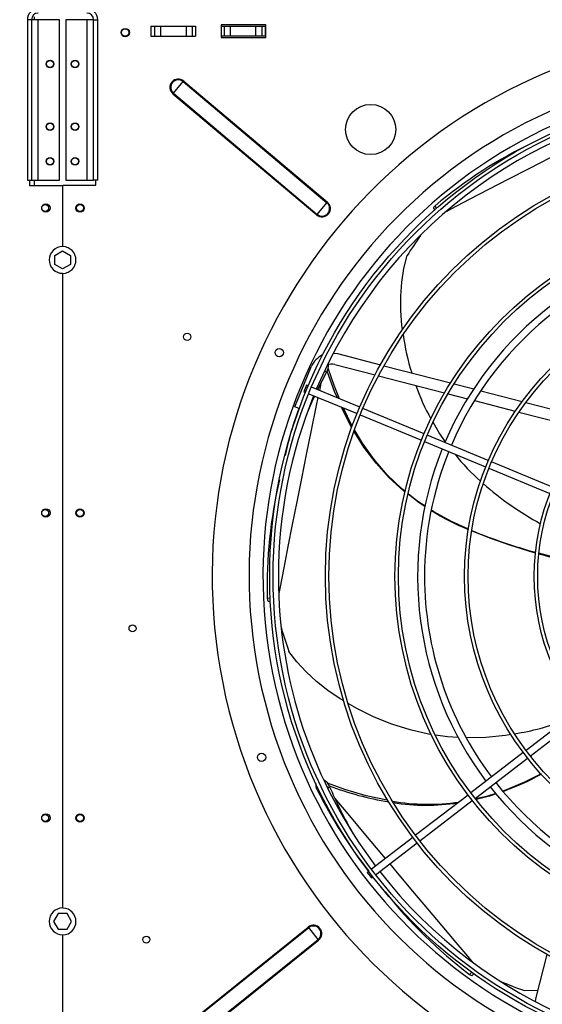
# Model space of a CAD drawing. Extents: x 79 to 6204, y 426 to 4709.
# Drawn here: x 991 to 1366, y 3455 to 4162 of the extents above; entities that cross this region are included whole.
import ezdxf
from ezdxf.enums import TextEntityAlignment as Align

# ---------------------------------------------------------------- set-up
doc = ezdxf.new("R2010")
doc.units = 0
doc.header["$LTSCALE"] = 15
doc.header["$MEASUREMENT"] = 0
doc.linetypes.add('SLD-SOLID', pattern=[0])
doc.layers.get('0').update_dxf_attribs({"linetype": 'CONTINUOUS'})
doc.layers.add('GEOMETRY', color=7, linetype='SLD-SOLID')
doc.dimstyles.new('SLDDIMSTYLE0', dxfattribs={"dimtxt": 46.229736, "dimasz": 49.53, "dimexe": 0, "dimexo": 0.0625, "dimgap": 11.557434, "dimtad": 1, "dimdec": 1, "dimrnd": 1e-09, "dimzin": 12, "dimdsep": 46, "dimtxsty": 'Standard', "dimblk1": 'CLOSED', "dimblk2": 'CLOSED', "dimsah": 1, "dimcen": 0.09, "dimadec": 0, "dimazin": 0, "dimtfac": 1, "dimtdec": 1, "dimtofl": 0, "dimtmove": 2, "dimatfit": 3, "dimldrblk": 'CLOSED', "dimfxl": 1, "dimtolj": 1, "dimtzin": 0, "dimarcsym": 0})
doc.dimstyles.new('SLDDIMSTYLE3', dxfattribs={"dimtxt": 46.229736, "dimasz": 49.53, "dimexe": 0, "dimexo": 0.0625, "dimgap": 11.557434, "dimtad": 1, "dimdec": 1, "dimrnd": 1e-09, "dimzin": 12, "dimdsep": 46, "dimtxsty": 'Standard', "dimblk1": 'CLOSED', "dimblk2": 'CLOSED', "dimsah": 1, "dimcen": 0.09, "dimadec": 0, "dimazin": 0, "dimtol": 1, "dimtp": 10, "dimtm": 10, "dimtfac": 1, "dimtdec": 1, "dimtofl": 0, "dimtmove": 2, "dimatfit": 3, "dimldrblk": 'CLOSED', "dimfxl": 1, "dimtolj": 1, "dimtzin": 0, "dimarcsym": 0})
doc.dimstyles.new('SLDDIMSTYLE4', dxfattribs={"dimtxt": 46.229736, "dimasz": 49.53, "dimexe": 0, "dimexo": 0.0625, "dimgap": 11.557434, "dimtad": 1, "dimdec": 1, "dimrnd": 1e-09, "dimzin": 12, "dimdsep": 46, "dimtxsty": 'Standard', "dimblk1": 'CLOSED', "dimblk2": 'CLOSED', "dimsah": 1, "dimcen": 0.09, "dimadec": 0, "dimazin": 0, "dimtol": 1, "dimtp": 10, "dimtm": 10, "dimtfac": 1, "dimtdec": 1, "dimtofl": 0, "dimtmove": 2, "dimatfit": 3, "dimldrblk": 'CLOSED', "dimfxl": 1, "dimtolj": 1, "dimtzin": 0, "dimarcsym": 0})

# ---------------------------------------------------------------- blocks, each defined once
blk = doc.blocks.new('_CLOSED')
at = {"color": 0, "linetype": 'ByBlock'}
for p, q in [((-1, 0.166667), (0, 0)), ((-1, 0.166667), (-1, -0.166667)), ((0, 0), (-1, -0.166667)), ((0, 0), (-1, 0))]:
    blk.add_line(p, q, dxfattribs=at)
blk = doc.blocks.new('_D')
at = {"layer": 'GEOMETRY'}
for p, q in [((694.51, 3397.49), (694.51, 4329.11)), ((1021.49, 4184.94), (1021.49, 4329.11)), ((694.51, 4314.11), (1021.49, 4314.11))]:
    blk.add_line(p, q, dxfattribs=at)
at = {"layer": 'GEOMETRY', "xscale": 49.52999999999999, "yscale": 49.52999999999999, "rotation": 180.0000000000004}
blk.add_blockref('_CLOSED', (694.51, 4314.11), dxfattribs=at)
at = {"layer": 'GEOMETRY', "xscale": 49.52999999999999, "yscale": 49.52999999999999}
blk.add_blockref('_CLOSED', (1021.49, 4314.11), dxfattribs=at)
at = {"layer": 'GEOMETRY', "width": 0.7}
blk.add_text('=', height=47.62, dxfattribs=at).set_placement((839.48, 4314.11), align=Align.BOTTOM_LEFT)
blk = doc.blocks.new('_D_3')
at = {"layer": 'GEOMETRY'}
for p, q in [((694.51, 3397.49), (694.51, 4504.8)), ((3348.51, 3397.49), (3348.51, 4504.8)), ((3348.51, 4489.8), (694.51, 4489.8))]:
    blk.add_line(p, q, dxfattribs=at)
at = {"layer": 'GEOMETRY', "xscale": 49.52999999999999, "yscale": 49.52999999999999, "rotation": 180.0000000000004}
blk.add_blockref('_CLOSED', (694.51, 4489.8), dxfattribs=at)
at = {"layer": 'GEOMETRY', "xscale": 49.52999999999999, "yscale": 49.52999999999999}
blk.add_blockref('_CLOSED', (3348.51, 4489.8), dxfattribs=at)
at = {"layer": 'GEOMETRY', "width": 0.7}
for s, height, p in [('2654', 47.625, (1898.23, 4489.8)), ('±10', 39.688, (2056.98, 4492.05))]:
    blk.add_text(s, height=height, dxfattribs=at).set_placement(p, align=Align.BOTTOM_LEFT)
blk = doc.blocks.new('_D_6')
at = {"layer": 'GEOMETRY'}
for p, q in [((1006.49, 4169.94), (446.49, 4169.94)), ((461.49, 4169.94), (461.49, 3282.64)), ((2023.49, 3282.64), (446.49, 3282.64))]:
    blk.add_line(p, q, dxfattribs=at)
at = {"layer": 'GEOMETRY', "xscale": 49.52999999999999, "yscale": 49.52999999999999}
for p, rotation in [((461.49, 4169.94), 90.00000000000098), ((461.49, 3282.64), 270.000000000001)]:
    blk.add_blockref('_CLOSED', p, dxfattribs=dict(at, rotation=rotation))
at = {"layer": 'GEOMETRY', "width": 0.7}
for s, height, p in [('±10', 39.688, (459.24, 3744.11)), ('887', 47.625, (461.49, 3620.64))]:
    blk.add_text(s, height=height, rotation=90, dxfattribs=at).set_placement(p, align=Align.BOTTOM_LEFT)

msp = doc.modelspace()

# ---------------------------------------------------------------- linework, layer by layer
at = {"color": 7, "linetype": 'SLD-SOLID'}
for p, q in [((999.185, 4162.137), (996.185, 4162.137)), ((996.185, 4162.137), (996.185, 4046.937)), ((999.185, 4162.137), (999.185, 4046.937)), ((1003.985, 4162.137), (999.185, 4162.137)), ((1003.985, 4046.937), (1003.985, 4162.137)), ((1019.185, 4162.137), (1003.985, 4162.137)), ((1019.185, 4046.937), (1019.185, 4162.137)), ((1023.785, 4162.137), (1023.785, 4046.937)), ((1038.985, 4162.137), (1023.785, 4162.137)), ((1038.985, 4162.137), (1038.985, 4046.937)), ((1043.785, 4162.137), (1038.985, 4162.137)), ((1043.785, 4162.137), (1046.785, 4162.137)), ((1043.785, 4046.937), (1043.785, 4162.137)), ((1046.785, 4046.937), (1046.785, 4162.137)), ((1167.485, 4158.377), (1135.485, 4158.377)), ((1135.485, 4158.377), (1135.485, 4149.377)), ((1135.485, 4157.437), (1137.469, 4157.437)), ((1137.469, 4157.437), (1137.469, 4150.437)), ((1137.469, 4157.437), (1141.793, 4157.437)), ((1141.793, 4157.437), (1141.793, 4150.437)), ((1141.793, 4157.437), (1160.177, 4157.437)), ((1160.177, 4157.437), (1160.177, 4150.437)), ((1160.177, 4157.437), (1164.501, 4157.437)), ((1164.501, 4157.437), (1164.501, 4150.437)), ((1164.501, 4157.437), (1166.985, 4157.437)), ((1166.985, 4157.437), (1166.985, 4150.437)), ((1167.485, 4149.377), (1167.485, 4158.377)), ((1084.985, 4157.377), (1084.985, 4150.377)), ((1084.985, 4157.377), (1087.469, 4157.377)), ((1084.985, 4150.377), (1087.469, 4150.377)), ((1087.469, 4157.377), (1087.469, 4150.377)), ((1087.469, 4157.377), (1091.793, 4157.377)), ((1087.469, 4150.377), (1091.793, 4150.377)), ((1091.793, 4157.377), (1091.793, 4150.377)), ((1091.793, 4157.377), (1110.177, 4157.377)), ((1091.793, 4150.377), (1110.177, 4150.377)), ((1110.177, 4157.377), (1110.177, 4150.377)), ((1110.177, 4157.377), (1114.501, 4157.377)), ((1110.177, 4150.377), (1114.501, 4150.377)), ((1114.501, 4157.377), (1114.501, 4150.377)), ((1114.501, 4157.377), (1116.985, 4157.377)), ((1114.501, 4150.377), (1116.985, 4150.377)), ((1116.985, 4157.377), (1116.985, 4150.377)), ((1135.485, 4150.437), (1137.469, 4150.437)), ((1137.469, 4150.437), (1141.793, 4150.437)), ((1141.793, 4150.437), (1160.177, 4150.437)), ((1160.177, 4150.437), (1164.501, 4150.437)), ((1164.501, 4150.437), (1166.985, 4150.437)), ((1135.485, 4149.377), (1167.485, 4149.377)), ((1101.108, 4109.323), (1108.116, 4117.646)), ((1108.116, 4117.646), (1108.477, 4118.074)), ((1108.116, 4117.646), (1211.378, 4030.686)), ((1108.477, 4118.074), (1211.739, 4031.115)), ((1100.747, 4108.895), (1101.108, 4109.323)), ((1100.747, 4108.895), (1204.009, 4021.936)), ((1101.108, 4109.323), (1204.37, 4022.364)), ((996.185, 4046.937), (999.185, 4046.937)), ((997.985, 4042.937), (997.985, 4046.937)), ((999.185, 4046.937), (1003.985, 4046.937)), ((1003.985, 4046.937), (1019.185, 4046.937)), ((1023.785, 4046.937), (1038.985, 4046.937)), ((1038.985, 4046.937), (1043.785, 4046.937)), ((1046.785, 4046.937), (1043.785, 4046.937)), ((1045.485, 4043.277), (1045.485, 4046.937)), ((1021.485, 4042.937), (997.985, 4042.937)), ((1021.485, 4042.937), (1021.485, 3999.262)), ((1021.735, 3999.198), (1021.735, 4043.277)), ((1021.735, 4043.277), (1045.485, 4043.277)), ((1204.37, 4022.364), (1211.378, 4030.686)), ((1211.378, 4030.686), (1211.739, 4031.115)), ((1287.832, 4026.773), (1288.767, 4025.316)), ((1204.009, 4021.936), (1204.37, 4022.364)), ((1015.885, 3992.87), (1021.485, 3996.103)), ((1021.485, 3996.103), (1027.085, 3992.87)), ((1015.885, 3986.403), (1015.885, 3992.87)), ((1027.085, 3992.87), (1027.085, 3986.403)), ((1021.485, 3983.17), (1015.885, 3986.403)), ((1027.085, 3986.403), (1021.485, 3983.17)), ((1021.485, 3980.012), (1021.485, 3524.262)), ((1021.735, 3524.198), (1021.735, 3979.955)), ((1218.933, 3922.325), (1249.819, 3914.337)), ((1188.247, 3884.232), (1200.145, 3912.957)), ((1216.93, 3914.579), (1245.891, 3907.09)), ((1252.322, 3913.69), (1300.202, 3901.307)), ((1248.378, 3906.447), (1295.876, 3894.163)), ((1196.775, 3899.642), (1194.861, 3895.023)), ((1197.938, 3899.16), (1196.775, 3899.642)), ((1234.894, 3883.853), (1200.247, 3898.204)), ((1302.742, 3900.65), (1316.763, 3897.024)), ((1194.861, 3895.023), (1196.024, 3894.541)), ((1198.334, 3893.584), (1232.98, 3879.233)), ((1298.392, 3893.512), (1312.268, 3889.924)), ((1321.884, 3895.7), (1351.611, 3888.012)), ((1191.528, 3882.873), (1188.247, 3884.232)), ((1281.09, 3864.718), (1237.204, 3882.896)), ((1317.33, 3888.614), (1346.664, 3881.028)), ((1354.223, 3887.336), (1405.204, 3874.152)), ((1235.29, 3878.276), (1279.176, 3860.098)), ((1349.236, 3880.363), (1399.127, 3867.46)), ((1327.286, 3845.582), (1283.399, 3863.761)), ((1281.486, 3859.142), (1325.373, 3840.963)), ((1327.683, 3840.006), (1371.571, 3821.827)), ((1373.484, 3826.447), (1329.596, 3844.626)), ((1169.138, 3744.567), (1170.871, 3744.389)), ((1392.051, 3666.269), (1354.363, 3637.35)), ((1357.407, 3633.383), (1395.094, 3662.302)), ((1352.379, 3635.828), (1314.693, 3606.91)), ((1317.737, 3602.944), (1355.423, 3631.861)), ((1312.709, 3605.388), (1275.024, 3576.471)), ((1278.067, 3572.504), (1315.753, 3601.422)), ((1273.04, 3574.949), (1243.289, 3552.12)), ((1246.332, 3548.153), (1276.084, 3570.982)), ((1241.305, 3550.598), (1240.306, 3549.832)), ((1240.306, 3549.832), (1243.35, 3545.865)), ((1243.35, 3545.865), (1244.349, 3546.631)), ((1018.252, 3520.244), (1015.019, 3514.644)), ((1015.019, 3514.644), (1018.252, 3509.044)), ((1024.719, 3520.244), (1018.252, 3520.244)), ((1027.952, 3514.644), (1024.719, 3520.244)), ((1024.719, 3509.044), (1027.952, 3514.644)), ((1018.252, 3509.044), (1024.719, 3509.044)), ((1092.594, 3426.104), (1197.903, 3510.572)), ((1092.944, 3425.667), (1198.253, 3510.136)), ((1198.253, 3510.136), (1197.903, 3510.572)), ((1205.061, 3501.648), (1198.253, 3510.136)), ((1021.485, 3505.012), (1021.485, 3424.262)), ((1021.735, 3424.198), (1021.735, 3504.955)), ((1099.752, 3417.18), (1205.061, 3501.648)), ((1100.102, 3416.743), (1205.411, 3501.212)), ((1205.411, 3501.212), (1205.061, 3501.648)), ((1361.597, 3459.885), (1369.585, 3490.77)), ((1315.773, 3475.818), (1316.954, 3477.021))]:
    msp.add_line(p, q, dxfattribs=at)
at = {"color": 152, "linetype": 'SLD-SOLID'}
for p, q in [((1001.145, 4164.229), (1001.145, 4162.137)), ((1001.145, 4046.937), (1001.145, 4042.937)), ((1290.266, 4026.668), (1289.046, 4028.547)), ((1209.581, 3909.773), (1211.204, 3909.222)), ((1206.986, 3901.015), (1205.928, 3895.85)), ((1170.777, 3746.401), (1168.508, 3746.623)), ((1211.933, 3610.509), (1213.268, 3611.366)), ((1315.341, 3478.222), (1313.773, 3476.607))]:
    msp.add_line(p, q, dxfattribs=at)
at = {"color": 152, "linetype": 'SLD-SOLID', "flags": 128}
for points in [[(1433.745, 4094.725), (1419.248, 4087.338), (1403.077, 4079.079), (1387.192, 4070.945), (1371.637, 4062.956), (1356.454, 4055.138), (1341.685, 4047.511), (1327.37, 4040.1), (1313.543, 4032.923), (1300.244, 4026.004), (1297.382, 4024.511)], [(1204.907, 3890.862), (1203.722, 3885.074), (1200.097, 3867.283), (1196.553, 3849.791), (1193.1, 3832.649), (1189.747, 3815.903), (1186.501, 3799.602), (1183.37, 3783.788), (1180.361, 3768.504), (1177.478, 3753.792), (1176.735, 3749.979)], [(1217.054, 3602.951), (1227.482, 3590.461), (1239.132, 3576.533), (1250.598, 3562.857), (1253.218, 3559.739)], [(1256.438, 3555.907), (1261.848, 3549.469), (1272.849, 3536.407), (1283.571, 3523.706), (1293.982, 3511.398), (1304.056, 3499.516), (1313.761, 3488.09), (1316.295, 3485.113)]]:
    msp.add_lwpolyline(points, dxfattribs=at)
at = {"color": 7, "linetype": 'SLD-SOLID', "flags": 128}
for points in [[(1289.046, 4028.547), (1288.286, 4027.826), (1287.861, 4027.219), (1287.818, 4026.796), (1287.868, 4026.769)], [(1265.694, 3939.581), (1265.266, 3942.569), (1264.51, 3953.198), (1264.468, 3963.634), (1265.168, 3973.773), (1266.637, 3983.509), (1268.905, 3992.74)], [(1216.019, 3922.797), (1216.43, 3922.764), (1218.933, 3922.325)], [(1220.379, 3889.865), (1216.443, 3899.486), (1212.223, 3911.949)], [(1204.692, 3896.362), (1207.828, 3902.724), (1211.204, 3909.222)], [(1218.836, 3890.504), (1216.831, 3895.065), (1211.46, 3909.822)], [(1197.337, 3880.048), (1200.751, 3887.92), (1202.567, 3891.831)], [(1229.263, 3869.115), (1223.148, 3880.695), (1221.745, 3883.887)], [(1229.68, 3870.228), (1229.319, 3870.837), (1223.179, 3883.293)], [(1296.481, 3859.109), (1292.022, 3865.426), (1287.552, 3873.008)], [(1267.479, 3822.924), (1266.415, 3823.735), (1256.099, 3833.2), (1246.616, 3843.648), (1237.938, 3855.11), (1230.82, 3866.368)], [(1267.592, 3823.367), (1264.899, 3825.506), (1254.68, 3835.346), (1245.346, 3846.206), (1236.861, 3858.108), (1231.274, 3867.537)], [(1281.773, 3812.579), (1277.59, 3815.221), (1269.599, 3821.309)], [(1281.842, 3812.874), (1276.034, 3816.664), (1269.7, 3821.693)], [(1313.126, 3796.241), (1300.942, 3801.829), (1288.098, 3808.794), (1286.396, 3809.903)], [(1361.267, 3779.1), (1356.349, 3780.526), (1342.826, 3784.764), (1329.184, 3789.51), (1315.631, 3794.845), (1315.344, 3794.975)], [(1382.068, 3773.276), (1379.946, 3773.849), (1368.362, 3777.044), (1363.591, 3778.427)], [(1382.143, 3774.093), (1376.639, 3775.51), (1366.291, 3778.271), (1363.674, 3779.01)], [(1168.508, 3746.623), (1168.599, 3745.579), (1168.808, 3744.868), (1169.112, 3744.571), (1169.164, 3744.593)], [(1223.507, 3672.895), (1220.902, 3674.425), (1212.122, 3680.461), (1203.935, 3686.935), (1196.445, 3693.803), (1189.749, 3701.022), (1183.946, 3708.551)], [(1286.239, 3648.895), (1284.424, 3649.152), (1271.16, 3652.15), (1258.094, 3656.225), (1245.245, 3661.351), (1232.778, 3667.449), (1226.673, 3671.035)], [(1305.538, 3646.798), (1297.898, 3647.246), (1289.321, 3648.459)], [(1343.548, 3648.892), (1339.708, 3648.204), (1325.527, 3646.759), (1311.594, 3646.444), (1311.557, 3646.446)], [(1365.143, 3620.608), (1353.181, 3614.568), (1339.728, 3608.868), (1337.705, 3608.199)], [(1255.103, 3601.522), (1254.573, 3601.596), (1239.56, 3604.878), (1224.146, 3609.391), (1211.771, 3613.862)], [(1332.682, 3606.537), (1326.054, 3604.343), (1318.252, 3602.546)], [(1332.872, 3606.3), (1328.152, 3604.661), (1318.495, 3602.23)], [(1313.773, 3476.607), (1314.646, 3476.027), (1315.332, 3475.747), (1315.754, 3475.799), (1315.77, 3475.854)], [(1362.868, 3464.797), (1362.67, 3464.782), (1353.165, 3464.939)], [(1361.125, 3456.97), (1361.158, 3457.381), (1361.597, 3459.885)]]:
    msp.add_lwpolyline(points, dxfattribs=at)
at = {"color": 7, "linetype": 'SLD-SOLID'}
for centre, radius in [((1066.485, 4152.877), 3), ((1066.485, 4152.937), 2.65), ((1012.485, 4130.337), 2.75), ((1012.485, 4130.337), 2.5), ((1030.485, 4130.337), 2.75), ((1030.485, 4130.337), 2.5), ((1521.485, 3762.437), 351.25), ((1521.485, 3762.437), 348.75), ((1242.774, 4083.277), 18), ((1012.485, 4085.337), 2.75), ((1012.485, 4085.337), 2.5), ((1030.485, 4085.337), 2.75), ((1030.485, 4085.337), 2.5), ((1521.485, 3762.437), 311.25), ((1521.485, 3762.437), 308.75), ((1012.485, 4060.337), 2.75), ((1012.485, 4060.337), 2.5), ((1030.485, 4060.337), 2.75), ((1030.485, 4060.337), 2.5), ((1009.485, 4026.937), 3), ((1008.985, 4026.937), 2.5), ((1033.985, 4026.877), 3), ((1033.985, 4026.937), 2.5), ((1521.485, 3762.437), 261.25), ((1521.485, 3762.437), 258.75), ((1521.485, 3762.437), 211.25), ((1521.485, 3762.437), 208.75), ((1110.935, 3934.377), 2.65), ((1177.088, 3923.031), 3), ((1521.485, 3762.437), 161.25), ((1521.485, 3762.437), 158.75), ((1009.485, 3807.937), 3), ((1008.985, 3807.937), 2.5), ((1033.985, 3807.877), 3), ((1033.985, 3807.937), 2.5), ((1071.735, 3725.007), 2.5), ((1164.402, 3632.469), 3), ((1009.485, 3588.937), 3), ((1033.985, 3588.877), 3), ((1008.985, 3588.937), 2.5), ((1033.985, 3588.937), 2.5), ((1081.735, 3501.577), 2.5)]:
    msp.add_circle(centre, radius, dxfattribs=at)
for centre, radius, start, end in [((1003.985, 4162.137), 7.8, 90, 180), ((1003.985, 4162.137), 4.8, 90, 180), ((1038.985, 4162.137), 7.8, 0, 90), ((1038.985, 4162.137), 4.8, 360, 90), ((1521.485, 3762.437), 392.5, 11.468965, 11.031035), ((1521.485, 3762.437), 366, 11.484819, 11.015181), ((1104.612, 4113.485), 6, 49.898536, 229.898536), ((1104.612, 4113.485), 5.44, 49.898536, 229.898536), ((1521.485, 3762.437), 356, 11.490578, 11.009422), ((1521.485, 3762.437), 345, 97.91519, 157.08481), ((1502.107, 3775.576), 330.741, 115.373738, 130.105202), ((1207.874, 4026.525), 6, 229.898536, 49.898536), ((1207.874, 4026.525), 5.44, 229.898536, 49.898536), ((1538.562, 3822.356), 318.976, 144.571098, 147.713092), ((1521.485, 3762.437), 245, 98.084661, 156.915339), ((1021.485, 3989.637), 9.625, 90, 270), ((1021.485, 3989.577), 9.625, 271.488369, 88.511631), ((1521.485, 3762.437), 240, 98.096842, 156.903158), ((1404.031, 3952.131), 138.765, 186.690988, 198.315596), ((1214.927, 3906.834), 16, 114.658171, 157.5), ((1202.674, 3914.114), 9.834, 330.170889, 1.46876), ((1214.927, 3906.834), 8, 75.5, 115.454687), ((1398.002, 3940.447), 129.399, 198.449857, 210.131987), ((1521.485, 3762.437), 345, 157.91519, 180), ((1471.688, 3782.924), 297.917, 160.361329, 167.13257), ((1521.485, 3762.437), 245, 158.084661, 216.915339), ((1521.485, 3762.437), 240, 158.096842, 180), ((1408.875, 3932.035), 133.58, 217.854639, 229.302766), ((1498.073, 3755.546), 329.685, 166.656752, 181.550971), ((1466.735, 3988.883), 214.476, 228.16517, 241.627852), ((1376.349, 3952.51), 168.813, 237.784735, 247.990591), ((1462.707, 4153.689), 387.513, 247.655027, 254.834841), ((1521.485, 3762.437), 345, 180, 217.08481), ((1521.485, 3762.437), 240, 180, 216.903158), ((1489.848, 3814.586), 323.758, 195.869187, 199.117892), ((1317.015, 3832.994), 185.932, 279.024025, 290.650833), ((1282.325, 3767.611), 168.966, 289.181899, 299.413446), ((1208.006, 3612.09), 4.586, 163.901477, 214.56332), ((1205.759, 3608.883), 7.909, 18.297552, 63.678889), ((1521.485, 3762.437), 240, 218.096842, 276.903158), ((1507.29, 3759.791), 338.285, 206.379102, 218.18476), ((1290.811, 3817.536), 219.843, 249.259997, 260.801619), ((1511.768, 3739.159), 324.705, 203.176509, 209.331385), ((1521.485, 3762.437), 245, 218.084661, 276.915339), ((1284.401, 3744.08), 145.363, 259.678652, 278.603606), ((1282.763, 3745.395), 147.34, 260.713024, 278.853511), ((1521.485, 3762.437), 345, 217.91519, 277.08481), ((1512.988, 3740.62), 330.741, 218.231738, 232.963202), ((1021.485, 3514.637), 9.625, 90, 270), ((1021.485, 3514.577), 9.625, 271.488369, 88.511631), ((1201.657, 3505.892), 6, 308.733136, 128.733136), ((1201.657, 3505.892), 5.44, 308.733136, 128.733136), ((1460.177, 3768.102), 321.495, 247.350933, 250.557608)]:
    msp.add_arc(centre, radius, start, end, dxfattribs=at)

# ---------------------------------------------------------------- dimensions: what is measured, and where the dimension line sits
at = {"layer": 'GEOMETRY'}
for base, p1, p2, dimstyle, picture, middle in [((694.515, 4489.798), (3348.515, 3382.49), (694.515, 3382.49), 'SLDDIMSTYLE3', '_D_3', (2021.515, 4489.798)), ((1021.485, 4314.108), (694.515, 3382.49), (1021.485, 4169.937), 'SLDDIMSTYLE0', '_D', (858, 4314.108))]:
    dim = msp.add_linear_dim(base=base, p1=p1, p2=p2, dimstyle=dimstyle, dxfattribs=at)
    dim.commit()
    dim.dimension.update_dxf_attribs({"geometry": picture, "text_midpoint": middle, "dimtype": 160})
dim = msp.add_linear_dim(base=(461.485, 3282.639), p1=(1021.485, 4169.937), p2=(2038.494, 3282.639), angle=90, dimstyle='SLDDIMSTYLE4', dxfattribs=at)
dim.commit()
dim.dimension.update_dxf_attribs({"geometry": '_D_6', "text_midpoint": (461.485, 3726.288), "dimtype": 160})

doc.saveas('drawing.dxf')
